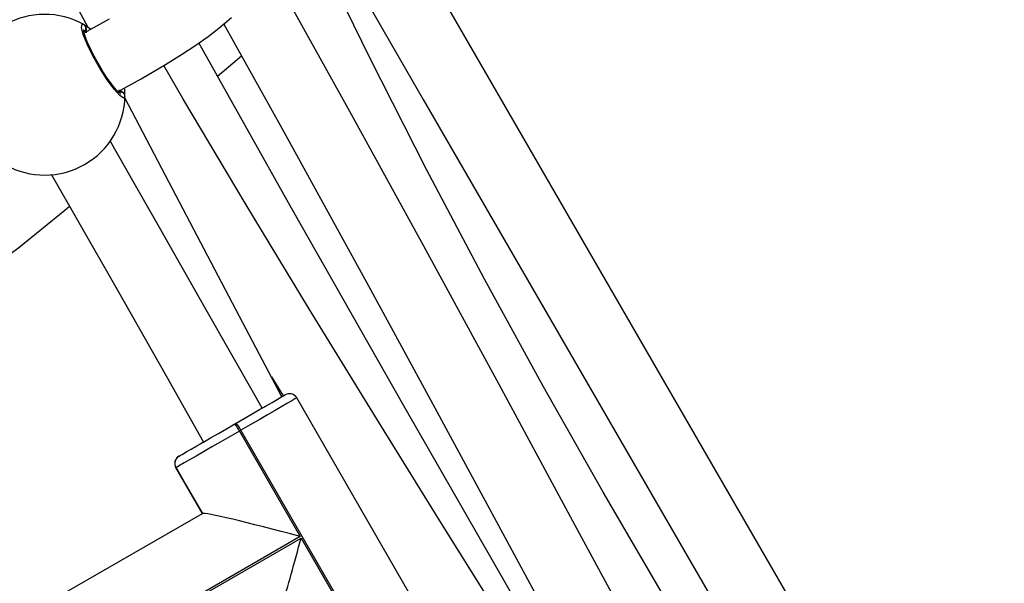
# Model space of a CAD drawing. Units: millimetres. Extents: x 593 to 1922, y -71 to 740.
# Drawn here: x 1328 to 1351, y 203 to 217 of the extents above; entities that cross this region are included whole.
import ezdxf

# ---------------------------------------------------------------- set-up
doc = ezdxf.new("R2010")
doc.units = ezdxf.units.MM
doc.header["$LTSCALE"] = 40
doc.header["$PDSIZE"] = -1
doc.layers.add('VP-DIM', color=7, linetype='Continuous')
doc.layers.add('VP-EQ', color=7, linetype='Continuous', true_color=0x8a3492)
doc.dimstyles.get("Standard").update_dxf_attribs({"dimtxt": 14, "dimasz": 20, "dimexe": 20, "dimexo": 50, "dimgap": 20, "dimtad": 0, "dimdec": 0, "dimzin": 0, "dimdsep": 46, "dimtxsty": 'Standard', "dimcen": -0.09, "dimadec": 0, "dimazin": 0, "dimtfac": 1, "dimtdec": 4, "dimtofl": 0, "dimtmove": 0, "dimatfit": 3, "dimfxl": 70, "dimfxlon": 1, "dimtolj": 1, "dimtzin": 0, "dimarcsym": 0})

# ---------------------------------------------------------------- blocks, each defined once
blk = doc.blocks.new('*D83')
at = {"layer": 'Defpoints', "color": 0}
for p in [(1304.134, 320.783), (1180.004, 97.23), (1792.734, 97.23)]:
    blk.add_point(p, dxfattribs=at)
at = {"layer": 'VP-DIM', "color": 0, "lineweight": -2}
for p, q in [((1722.734, 320.783), (1812.734, 320.783)), ((1792.734, 300.783), (1792.734, 247.673)), ((1792.734, 117.23), (1792.734, 170.34)), ((1722.734, 97.23), (1812.734, 97.23))]:
    blk.add_line(p, q, dxfattribs=at)
at = {"layer": 'VP-DIM', "color": 0}
for points in [[(1796.068, 300.783), (1789.401, 300.783), (1792.734, 320.783)], [(1789.401, 117.23), (1796.068, 117.23), (1792.734, 97.23)]]:
    blk.add_solid(points, dxfattribs=at)
at = {"layer": 'VP-DIM', "color": 0, "insert": (1792.734, 209.007), "char_height": 14, "attachment_point": 5, "rotation": 90}
blk.add_mtext('\\A1;224', dxfattribs=at)
blk = doc.blocks.new('*D84')
at = {"layer": 'Defpoints', "color": 0}
for p in [(1433.094, 625.977), (1433.094, 105.729), (1175.108, 105.619)]:
    blk.add_point(p, dxfattribs=at)
at = {"layer": 'VP-DIM', "color": 0, "lineweight": -2}
for p, q in [((1175.108, 555.977), (1175.108, 645.977)), ((1433.094, 555.977), (1433.094, 645.977)), ((1195.108, 625.977), (1265.434, 625.977)), ((1413.094, 625.977), (1342.768, 625.977))]:
    blk.add_line(p, q, dxfattribs=at)
at = {"layer": 'VP-DIM', "color": 0}
for points in [[(1195.108, 629.311), (1195.108, 622.644), (1175.108, 625.977)], [(1413.094, 622.644), (1413.094, 629.311), (1433.094, 625.977)]]:
    blk.add_solid(points, dxfattribs=at)
at = {"layer": 'VP-DIM', "color": 0, "insert": (1304.101, 625.977), "char_height": 14, "attachment_point": 5}
blk.add_mtext('\\A1;258', dxfattribs=at)
blk = doc.blocks.new('*D87')
at = {"layer": 'Defpoints', "color": 0}
for p in [(1583.163, 720.057), (1024.958, 105.728), (1583.163, 100.48)]:
    blk.add_point(p, dxfattribs=at)
at = {"layer": 'VP-DIM', "color": 0, "lineweight": -2}
for p, q in [((1024.958, 650.057), (1024.958, 740.057)), ((1583.163, 650.057), (1583.163, 740.057)), ((1044.958, 720.057), (1265.394, 720.057)), ((1563.163, 720.057), (1342.727, 720.057))]:
    blk.add_line(p, q, dxfattribs=at)
at = {"layer": 'VP-DIM', "color": 0}
for points in [[(1044.958, 723.391), (1044.958, 716.724), (1024.958, 720.057)], [(1563.163, 716.724), (1563.163, 723.391), (1583.163, 720.057)]]:
    blk.add_solid(points, dxfattribs=at)
at = {"layer": 'VP-DIM', "color": 0, "insert": (1304.06, 720.057), "char_height": 14, "attachment_point": 5}
blk.add_mtext('\\A1;558', dxfattribs=at)
blk = doc.blocks.new('*D88')
at = {"layer": 'Defpoints', "color": 0}
for p in [(1304.134, 470.783), (1304.102, -71.234), (1902.101, -71.234)]:
    blk.add_point(p, dxfattribs=at)
at = {"layer": 'VP-DIM', "color": 0, "lineweight": -2}
for p, q in [((1832.101, 470.783), (1922.101, 470.783)), ((1902.101, 450.783), (1902.101, 231.203)), ((1902.101, -51.234), (1902.101, 153.87)), ((1832.101, -71.234), (1922.101, -71.234))]:
    blk.add_line(p, q, dxfattribs=at)
at = {"layer": 'VP-DIM', "color": 0}
for points in [[(1905.435, 450.783), (1898.768, 450.783), (1902.101, 470.783)], [(1898.768, -51.234), (1905.435, -51.234), (1902.101, -71.234)]]:
    blk.add_solid(points, dxfattribs=at)
at = {"layer": 'VP-DIM', "color": 0, "insert": (1902.101, 192.537), "char_height": 14, "attachment_point": 5, "rotation": 90}
blk.add_mtext('\\A1;542', dxfattribs=at)
blk = doc.blocks.new('16352')
at = {"layer": 'VP-EQ', "color": 0, "linetype": 'Continuous', "lineweight": 25}
for p, q in [((1333.886, 208.148), (1334.164, 207.694)), ((1337.385, 202.626), (1334.485, 207.649)), ((1333.749, 207.455), (1333.751, 207.456)), ((1333.017, 207.032), (1333.052, 207.052)), ((1333.163, 206.885), (1333.128, 206.865)), ((1333.128, 206.865), (1334.568, 204.371)), ((1336.063, 201.862), (1333.163, 206.885)), ((1331.698, 206.271), (1331.701, 206.272)), ((1331.701, 206.272), (1331.702, 206.273)), ((1331.702, 206.273), (1331.703, 206.273)), ((1331.628, 205.999), (1331.625, 205.997)), ((1331.625, 205.997), (1332.25, 204.915)), ((1331.629, 206), (1331.628, 205.999)), ((1331.628, 205.999), (1332.253, 204.916)), ((1332.254, 204.917), (1331.629, 206)), ((1331.63, 206), (1331.629, 206)), ((1332.255, 204.918), (1331.63, 206)), ((1328.971, 203.022), (1332.255, 204.918)), ((1334.568, 204.371), (1329.875, 201.662)), ((1329.895, 201.627), (1334.588, 204.336)), ((1334.588, 204.336), (1336.028, 201.842))]:
    blk.add_line(p, q, dxfattribs=at)
at = {"layer": 'VP-EQ', "color": 0, "linetype": 'Continuous', "lineweight": 25, "flags": 128}
for points in [[(1330.247, 214.887), (1330.803, 215.192), (1331.383, 215.53), (1331.761, 215.765), (1332.095, 215.986), (1332.388, 216.193), (1332.644, 216.39), (1332.939, 216.645)], [(1344.194, 201.222), (1343.543, 202.313), (1341.734, 205.42), (1340.323, 207.914), (1338.928, 210.455), (1337.556, 213.046), (1336.214, 215.687), (1335.455, 217.238), (1334.721, 218.783), (1334.043, 220.257), (1333.961, 220.439)], [(1330.048, 216.603), (1329.52, 216.312), (1329.473, 216.287)], [(1329.541, 216.418), (1329.397, 216.695), (1329.003, 217.446), (1328.715, 217.998)], [(1344.164, 198.922), (1342.904, 201.246), (1341.074, 204.632), (1339.271, 207.966), (1337.489, 211.24), (1335.744, 214.418), (1333.987, 217.574), (1333.691, 218.097)], [(1346.38, 202.505), (1340.095, 213.371), (1337.554, 217.771)], [(1336.136, 217.026), (1337.475, 214.706), (1344.994, 201.705)], [(1330.421, 214.782), (1330.39, 214.739), (1330.301, 214.796), (1330.165, 214.946), (1330, 215.172), (1329.826, 215.446), (1329.663, 215.736), (1329.529, 216.012), (1329.435, 216.244), (1329.393, 216.407), (1329.407, 216.481), (1329.45, 216.474)], [(1330.312, 214.841), (1330.313, 214.84), (1330.299, 214.85), (1330.267, 214.878), (1330.216, 214.932), (1330.15, 215.01), (1330.073, 215.113), (1329.989, 215.233), (1329.902, 215.367), (1329.816, 215.51), (1329.733, 215.657), (1329.656, 215.803), (1329.589, 215.942), (1329.532, 216.07), (1329.489, 216.181), (1329.46, 216.269), (1329.448, 216.324), (1329.445, 216.35), (1329.445, 216.349)], [(1329.45, 216.474), (1329.576, 216.397), (1329.617, 216.365)], [(1329.501, 216.276), (1329.508, 216.348), (1329.504, 216.38)], [(1329.504, 216.38), (1329.508, 216.318), (1329.501, 216.276)], [(1332.757, 216.488), (1334.133, 214.025), (1336.179, 210.301), (1337.646, 207.605), (1339.098, 204.923), (1340.571, 202.198), (1342.079, 199.409), (1342.888, 197.919)], [(1342.605, 197.745), (1342.271, 198.322), (1339.656, 202.857), (1337.018, 207.461), (1334.364, 212.133), (1332.172, 216.041)], [(1332.611, 215.258), (1332.612, 215.259), (1333.178, 215.734)], [(1342.365, 197.529), (1341.482, 198.953), (1339.642, 201.902), (1337.769, 204.905), (1336.282, 207.304), (1334.786, 209.739), (1333.287, 212.213), (1331.793, 214.727), (1331.341, 215.506)], [(1330.367, 214.877), (1330.316, 214.911), (1330.276, 214.927)], [(1330.276, 214.927), (1330.342, 214.896), (1330.367, 214.877)], [(1334.135, 207.677), (1333.131, 209.574), (1331.378, 212.91), (1330.849, 213.918), (1330.416, 214.746)], [(1333.664, 207.406), (1333.491, 207.712), (1332.918, 208.724), (1332.346, 209.732), (1331.777, 210.735), (1331.209, 211.732), (1330.643, 212.724), (1330.079, 213.711), (1330.068, 213.73)], [(1328.676, 212.94), (1329.299, 211.853), (1330.234, 210.211), (1331.393, 208.17), (1332.278, 206.605)], [(1323.936, 208.805), (1324.636, 209.111), (1325.723, 209.698), (1326.814, 210.397), (1327.911, 211.202), (1329.003, 212.088), (1329.111, 212.181)], [(1333.052, 207.052), (1333.244, 207.163), (1333.43, 207.27), (1333.604, 207.371), (1333.763, 207.463), (1333.903, 207.543), (1334.019, 207.611), (1334.11, 207.663), (1334.173, 207.699), (1334.206, 207.719), (1334.212, 207.722)], [(1334.485, 207.649), (1334.479, 207.645), (1334.441, 207.623), (1334.369, 207.582), (1334.266, 207.522), (1334.133, 207.445), (1333.974, 207.353), (1333.793, 207.249), (1333.594, 207.134), (1333.382, 207.012), (1333.163, 206.885)], [(1333.667, 207.407), (1333.723, 207.44), (1333.749, 207.455)], [(1331.703, 206.273), (1331.73, 206.289), (1331.788, 206.322), (1331.873, 206.372), (1331.985, 206.436), (1332.12, 206.514), (1332.276, 206.604), (1332.448, 206.703), (1332.632, 206.809), (1332.823, 206.92), (1333.017, 207.032)], [(1333.128, 206.865), (1332.907, 206.737), (1332.689, 206.611), (1332.479, 206.49), (1332.283, 206.377), (1332.106, 206.275), (1331.952, 206.186), (1331.824, 206.112), (1331.727, 206.056), (1331.661, 206.018), (1331.63, 206)], [(1332.194, 206.557), (1332.2, 206.56), (1332.24, 206.583), (1332.267, 206.599)]]:
    blk.add_lwpolyline(points, dxfattribs=at)
at = {"layer": 'VP-EQ', "color": 0, "linetype": 'Continuous', "lineweight": 25}
for centre, radius, start, end in [((1328.522, 214.816), 1.9, 60.7645, 178.9792), ((1329.398, 216.389), 0.1, 300.735, 59.0063), ((1329.411, 216.386), 0.0935, 356.3537, 52.018), ((1328.949, 214.827), 1.473, 358.2526, 5.9107), ((1328.522, 214.816), 1.9, 240.7645, 358.9792), ((1330.321, 214.781), 0.1, 0.7356, 119.0098), ((1330.316, 214.785), 0.105, 358.6636, 61.0794), ((1334.312, 207.549), 0.2, 30.0002, 120.0002), ((1332.412, 206.509), 0.8, 26.4294, 40.8205), ((1332.447, 206.529), 0.8, 26.4296, 40.8203), ((1331.798, 206.097), 0.2, 120.0002, 210.0002), ((1331.801, 206.099), 0.2, 120.0584, 210.0578), ((1331.802, 206.1), 0.2, 120.0583, 210.0579), ((1331.803, 206.1), 0.2, 120.0599, 210.0563)]:
    blk.add_arc(centre, radius, start, end, dxfattribs=at)
for centre, major_axis, start_param, end_param in [((1334.479, 204.319), (-2.226, 0.596), 4.680686, 6.251482), ((1334.499, 204.285), (-0.596, -2.226), 0.031703, 1.6025)]:
    blk.add_ellipse(centre, major_axis=major_axis, ratio=0.031714, start_param=start_param, end_param=end_param, dxfattribs=at)
blk = doc.blocks.new('16352 2d')
at = {"layer": 'VP-EQ', "color": 0}
blk.add_blockref('16352', (0, 0), dxfattribs=at)

msp = doc.modelspace()

# ---------------------------------------------------------------- block references
at = {"layer": 'VP-EQ', "color": 0}
msp.add_blockref('16352 2d', (0, 0), dxfattribs=at)

# ---------------------------------------------------------------- dimensions: what is measured, and where the dimension line sits
at = {"layer": 'VP-DIM', "color": 0}
for base, p1, p2, picture, middle in [((1583.163, 720.057), (1024.958, 105.728), (1583.163, 100.48), '*D87', (1304.06, 720.057)), ((1433.094, 625.977), (1175.108, 105.619), (1433.094, 105.729), '*D84', (1304.101, 625.977))]:
    dim = msp.add_linear_dim(base=base, p1=p1, p2=p2, dimstyle='Standard', dxfattribs=at)
    dim.commit()
    dim.dimension.update_dxf_attribs({"geometry": picture, "text_midpoint": middle})
dim = msp.add_linear_dim(base=(1902.101, -71.234), p1=(1304.134, 470.783), p2=(1304.102, -71.234), angle=90, dimstyle='Standard', dxfattribs=at)
dim.commit()
dim.dimension.update_dxf_attribs({"geometry": '*D88', "text_midpoint": (1902.101, 192.537), "dimtype": 160})
dim = msp.add_linear_dim(base=(1792.734, 97.23), p1=(1304.134, 320.783), p2=(1180.004, 97.23), angle=90, dimstyle='Standard', dxfattribs=at)
dim.commit()
dim.dimension.update_dxf_attribs({"geometry": '*D83', "text_midpoint": (1792.734, 209.007)})

doc.saveas('drawing.dxf')
